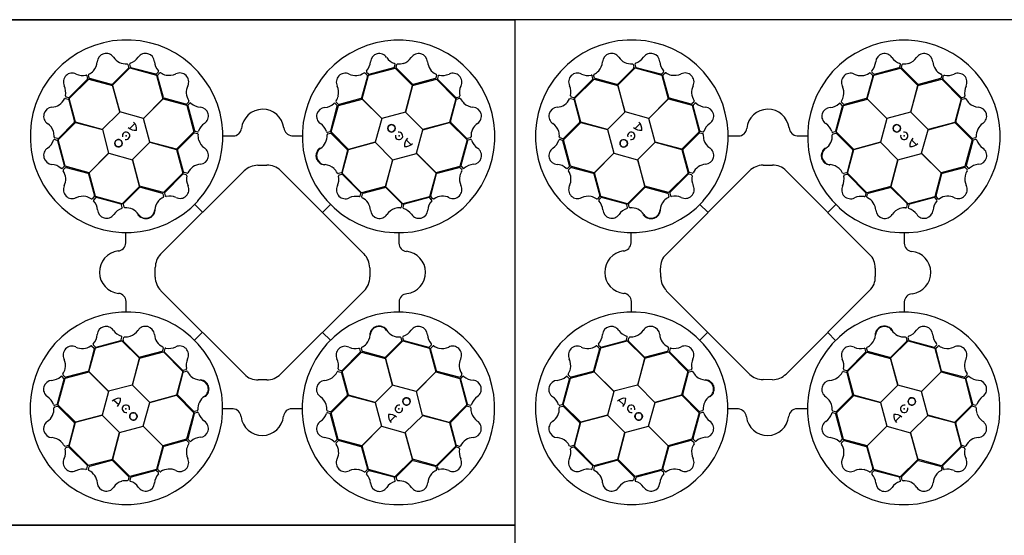
# Model space of a CAD drawing. Units: millimetres. Extents: x 2770 to 18421, y 9761 to 19485.
# Drawn here: x 9533 to 10701, y 18123 to 18735 of the extents above; entities that cross this region are included whole.
import ezdxf

# ---------------------------------------------------------------- set-up
doc = ezdxf.new("R2010")
doc.units = ezdxf.units.MM
doc.layers.add('ACO STORM-BRIXX', color=7, linetype='Continuous')

# ---------------------------------------------------------------- blocks, each defined once
blk = doc.blocks.new('StormBrixx Horizontal')
at = {"layer": 'ACO STORM-BRIXX', "ltscale": 0.005}
for p, q in [((0, 600), (0, 0)), ((0, 600), (600, 600)), ((600, 600), (0, 600)), ((600, 0), (0, 0)), ((1200, 0), (600, 0))]:
    blk.add_line(p, q, dxfattribs=at)
at = {"layer": 'ACO STORM-BRIXX'}
for p, q in [((140.8, 542.3), (121.8, 523.3)), ((121.9, 521.9), (142.6, 542.6)), ((140.2, 546.5), (141.1, 543.2)), ((142.2, 546.8), (143, 543.8)), ((142.6, 542.6), (174.1, 533.9)), ((143.7, 543.1), (173.1, 535.3)), ((174, 535.6), (176.3, 537.8)), ((425.7, 534), (457.3, 542.2)), ((426.5, 535), (455.8, 542.9)), ((456.5, 543.6), (457.4, 546.6)), ((457.3, 542.2), (477.9, 521.6)), ((458.6, 543.1), (459.4, 546.4)), ((477.8, 523.2), (458.8, 542.1)), ((70.5, 506.3), (93.7, 529.3)), ((70.7, 507.7), (92.1, 529.1)), ((92.4, 530.1), (91.6, 533.2)), ((94.2, 530.5), (93.3, 533.8)), ((93.7, 529.3), (121.9, 521.7)), ((120.9, 523), (94.9, 529.8)), ((174.1, 533.9), (181.7, 505.7)), ((182.3, 507.2), (175.3, 533.1)), ((175.5, 534.1), (177.9, 536.5)), ((424.4, 532.9), (417.4, 507)), ((418, 505.7), (425.7, 534)), ((421.7, 536.3), (424.1, 533.9)), ((423.3, 537.5), (425.6, 535.3)), ((478, 521.8), (506.3, 529.2)), ((504.8, 529.8), (478.8, 522.9)), ((506.4, 533.8), (505.5, 530.5)), ((506.3, 529.2), (529.3, 506)), ((508.2, 533), (507.4, 530)), ((507.7, 529), (529.2, 507.6)), ((130.5, 490.2), (121.9, 521.9)), ((121.9, 521.7), (130.4, 490.1)), ((477.9, 521.6), (469.5, 489.9)), ((469.6, 490), (478, 521.8)), ((65.9, 506.4), (69.2, 505.5)), ((66.7, 508.2), (69.7, 507.4)), ((69.9, 504.7), (76.8, 478.8)), ((77.9, 478), (70.5, 506.3)), ((181.7, 505.7), (158.5, 482.5)), ((158.7, 482.5), (181.9, 505.8)), ((181.9, 505.8), (210.1, 498.1)), ((209, 499.6), (183.1, 506.5)), ((389.9, 498), (418.1, 505.6)), ((416.7, 506.2), (390.8, 499.2)), ((441.3, 482.5), (418, 505.7)), ((418.1, 505.6), (441.3, 482.4)), ((529.3, 506), (521.7, 477.8)), ((523, 478.8), (529.8, 504.8)), ((530.1, 507.3), (533.2, 508.1)), ((530.5, 505.5), (533.8, 506.4)), ((212.4, 502.2), (210, 499.8)), ((210.1, 498.1), (218.4, 466.6)), ((211.1, 497.4), (219.1, 468.1)), ((213.6, 500.6), (211.4, 498.4)), ((380.8, 467.7), (388.6, 497)), ((381.3, 466.5), (389.9, 498)), ((388.3, 498), (386.1, 500.2)), ((389.8, 499.5), (387.3, 501.9)), ((130.4, 490.1), (109.7, 469.6)), ((158.5, 482.5), (130.5, 490.2)), ((166.1, 454.4), (158.7, 482.5)), ((441.3, 482.4), (433.6, 454.3)), ((469.5, 489.9), (441.3, 482.5)), ((490.1, 469.3), (469.6, 490)), ((57.5, 457.2), (78.1, 477.9)), ((76.5, 477.8), (57.6, 458.8)), ((109.7, 469.6), (77.9, 478)), ((78.1, 477.9), (109.8, 469.4)), ((109.8, 469.4), (117.2, 441.3)), ((142.5, 470.4), (148.3, 476.5)), ((482.5, 441.2), (490.2, 469.2)), ((521.7, 477.8), (490.1, 469.3)), ((490.2, 469.2), (521.9, 477.8)), ((521.9, 477.8), (542.6, 457)), ((542.3, 458.9), (523.3, 477.9)), ((56.1, 456.5), (53.1, 457.4)), ((56.6, 458.5), (53.3, 459.4)), ((64.7, 426.5), (56.8, 455.8)), ((65.7, 425.7), (57.5, 457.2)), ((218.4, 466.6), (197.8, 445.9)), ((199.3, 446.1), (218.3, 465.1)), ((219.3, 465.4), (222.6, 464.5)), ((219.8, 467.4), (222.8, 466.6)), ((253, 461.7), (265.2, 461.7)), ((334.7, 461.9), (346.8, 461.9)), ((377, 466.2), (380, 467)), ((377.3, 464.2), (380.6, 465)), ((401.9, 445.7), (381.3, 466.5)), ((381.6, 464.8), (400.5, 445.8)), ((470.5, 457.2), (476.5, 451.4)), ((542.6, 457), (533.9, 425.6)), ((543.1, 456), (535.3, 426.6)), ((546.6, 459.5), (543.2, 458.6)), ((546.8, 457.5), (543.8, 456.7)), ((145.5, 433.7), (166.1, 454.2)), ((197.8, 445.9), (166.1, 454.4)), ((166.1, 454.2), (197.9, 445.8)), ((197.9, 445.8), (205.4, 417.5)), ((206, 419.2), (199.1, 445.1)), ((400.8, 444.8), (393.9, 418.8)), ((394.5, 417.5), (402.1, 445.7)), ((433.6, 454.3), (401.9, 445.7)), ((402.1, 445.7), (433.7, 454.2)), ((433.7, 454.2), (454.2, 433.6)), ((117.2, 441.3), (94, 418)), ((94.1, 418.1), (117.3, 441.3)), ((117.3, 441.3), (145.4, 433.6)), ((145.4, 433.6), (154, 401.9)), ((154, 402.1), (145.5, 433.7)), ((454.2, 433.6), (445.8, 401.8)), ((445.9, 401.9), (454.4, 433.6)), ((454.4, 433.6), (482.5, 441)), ((505.7, 418), (482.5, 441.2)), ((482.5, 441), (505.8, 417.8)), ((62.2, 423.3), (64.4, 425.5)), ((63.4, 421.7), (65.8, 424.1)), ((94, 418), (65.7, 425.7)), ((66.8, 424.4), (92.7, 417.4)), ((294.8, 427.4), (304.8, 427.5)), ((533.9, 425.6), (505.7, 418)), ((507.2, 417.4), (533.1, 424.4)), ((534.1, 424.2), (536.5, 421.8)), ((535.6, 425.7), (537.8, 423.4)), ((93.5, 416.7), (100.5, 390.8)), ((101.7, 389.9), (94.1, 418.1)), ((179.2, 321.8), (278.5, 420.6)), ((205.4, 417.5), (182.2, 394.5)), ((205.3, 416.2), (183.8, 394.7)), ((209.3, 415.7), (206.2, 416.5)), ((210.1, 417.6), (206.8, 418.4)), ((321.3, 420.7), (420.6, 321.6)), ((393.2, 418.1), (389.9, 417.2)), ((393.8, 416.1), (390.7, 415.3)), ((417.5, 394.3), (394.5, 417.5)), ((416.2, 394.4), (394.7, 415.9)), ((505.8, 417.8), (498.1, 389.6)), ((499.6, 390.7), (506.5, 416.6)), ((154, 401.9), (133.2, 381.2)), ((134.9, 381.5), (153.9, 400.5)), ((182.2, 394.5), (154, 402.1)), ((154.9, 400.8), (180.9, 393.9)), ((445.8, 401.8), (417.5, 394.3)), ((419.2, 393.7), (445.1, 400.6)), ((466.6, 381.3), (445.9, 401.9)), ((446.1, 400.4), (465.1, 381.4)), ((100.2, 389.8), (97.8, 387.3)), ((101.7, 388.3), (99.5, 386.1)), ((133.2, 381.2), (101.7, 389.9)), ((132, 380.8), (102.7, 388.6)), ((181.6, 393.2), (182.5, 389.9)), ((183.6, 393.8), (184.4, 390.7)), ((415.7, 390.4), (416.5, 393.5)), ((417.6, 389.6), (418.5, 392.9)), ((498.1, 389.6), (466.6, 381.3)), ((497.4, 388.6), (468.1, 380.6)), ((500.6, 386.1), (498.4, 388.3)), ((502.2, 387.3), (499.8, 389.7)), ((133.5, 377), (132.7, 380)), ((135.5, 377.3), (134.7, 380.6)), ((219.3, 380.5), (228.7, 371.1)), ((223, 384.5), (223.3, 384.7)), ((380.6, 380.4), (371.1, 371)), ((384.5, 376.7), (384.8, 376.4)), ((465.4, 380.4), (464.5, 377.1)), ((467.4, 379.9), (466.6, 376.9)), ((137.8, 334.7), (137.8, 346.8)), ((461.7, 346.7), (461.7, 334.5)), ((172.5, 294.3), (172.5, 305.3)), ((427.3, 305.5), (427.1, 294.2)), ((278.6, 179.1), (179.3, 278.1)), ((420.9, 278.4), (321.6, 179.4)), ((138, 253), (138, 265.2)), ((461.9, 265), (461.9, 252.9)), ((132.3, 219.8), (133.1, 222.8)), ((134.3, 219.2), (135.2, 222.6)), ((215.2, 223), (214.9, 223.3)), ((219.2, 219.3), (228.6, 228.7)), ((380.4, 219.1), (371, 228.6)), ((464.2, 222.4), (465, 219.1)), ((466.2, 222.7), (467, 219.6)), ((97.5, 212.4), (99.9, 209.9)), ((99.1, 213.6), (101.3, 211.4)), ((101.6, 210.1), (133.1, 218.4)), ((102.3, 211.1), (131.6, 219)), ((133.1, 218.4), (153.8, 197.8)), ((153.6, 199.3), (134.6, 218.3)), ((376.7, 215.2), (376.4, 214.9)), ((445.7, 197.8), (466.5, 218.4)), ((464.8, 218.1), (445.8, 199.2)), ((466.5, 218.4), (498, 209.8)), ((467.7, 218.9), (497, 211.1)), ((498, 211.4), (500.2, 213.6)), ((499.5, 209.9), (501.9, 212.4)), ((100.1, 209), (93.2, 183.1)), ((93.9, 181.9), (101.6, 210.1)), ((153.9, 197.9), (182.2, 205.4)), ((180.5, 206), (154.6, 199.1)), ((182.1, 210.1), (181.2, 206.7)), ((182.2, 205.4), (205.2, 182.2)), ((184, 209.3), (183.2, 206.2)), ((183.5, 205.2), (205, 183.8)), ((394.3, 182.2), (417.5, 205.1)), ((394.5, 183.5), (415.9, 205)), ((416.1, 205.9), (415.3, 209)), ((418.1, 206.5), (417.2, 209.8)), ((417.5, 205.1), (445.7, 197.6)), ((444.8, 198.9), (418.9, 205.8)), ((498, 209.8), (505.6, 181.6)), ((506.2, 183), (499.2, 208.9)), ((153.8, 197.8), (145.3, 166.1)), ((145.5, 166.1), (153.9, 197.9)), ((454.3, 166.1), (445.7, 197.8)), ((445.7, 197.6), (454.2, 166)), ((64.1, 174), (61.9, 176.3)), ((65.6, 175.5), (63.2, 177.9)), ((65.8, 174.1), (94, 181.7)), ((92.5, 182.3), (66.6, 175.3)), ((117.2, 158.7), (93.9, 181.9)), ((94, 181.7), (117.2, 158.5)), ((205.2, 182.2), (197.6, 154)), ((198.9, 154.9), (205.8, 180.8)), ((205.9, 183.6), (209, 184.4)), ((206.5, 181.6), (209.8, 182.5)), ((389.6, 182.1), (392.9, 181.2)), ((390.4, 184), (393.5, 183.2)), ((393.7, 180.5), (400.6, 154.6)), ((401.8, 153.9), (394.3, 182.2)), ((505.6, 181.6), (482.4, 158.4)), ((482.5, 158.4), (505.7, 181.7)), ((505.7, 181.7), (534, 174)), ((532.9, 175.3), (507, 182.3)), ((536.3, 178), (533.9, 175.6)), ((537.5, 176.4), (535.3, 174.1)), ((56.6, 143.7), (64.4, 173)), ((57.1, 142.6), (65.8, 174.1)), ((145.3, 166.1), (117.2, 158.7)), ((166, 145.5), (145.5, 166.1)), ((305.4, 172.8), (294.7, 172.6)), ((454.2, 166), (433.6, 145.5)), ((482.4, 158.4), (454.3, 166.1)), ((534, 174), (542.2, 142.4)), ((535, 173.2), (542.9, 143.9)), ((117.2, 158.5), (109.5, 130.5)), ((197.6, 154), (166, 145.5)), ((166.1, 145.4), (197.8, 154)), ((197.8, 154), (218.5, 133.2)), ((218.2, 134.9), (199.2, 153.9)), ((381.3, 133.1), (401.9, 153.8)), ((400.4, 153.6), (381.4, 134.6)), ((433.6, 145.5), (401.8, 153.9)), ((401.9, 153.8), (433.6, 145.3)), ((489.9, 130.2), (482.5, 158.4)), ((52.9, 142.2), (55.9, 143)), ((53.2, 140.2), (56.5, 141)), ((77.8, 121.9), (57.1, 142.6)), ((57.4, 140.8), (76.4, 121.8)), ((129.3, 142.5), (123.2, 148.3)), ((158.4, 117.3), (166.1, 145.4)), ((433.6, 145.3), (441, 117.2)), ((542.2, 142.4), (521.6, 121.8)), ((523.2, 121.9), (542.1, 140.9)), ((543.1, 141.1), (546.4, 140.3)), ((543.6, 143.2), (546.7, 142.3)), ((109.5, 130.5), (77.8, 121.9)), ((78, 121.9), (109.6, 130.4)), ((109.6, 130.4), (130.1, 109.7)), ((218.5, 133.2), (209.8, 101.7)), ((218.9, 132), (211.1, 102.7)), ((222.4, 135.5), (219.1, 134.7)), ((222.7, 133.5), (219.7, 132.7)), ((265, 137.8), (252.9, 137.8)), ((346.7, 138), (334.5, 138)), ((379.9, 132.3), (376.9, 133.1)), ((380.5, 134.3), (377.1, 135.2)), ((388.6, 102.3), (380.7, 131.6)), ((389.6, 101.6), (381.3, 133.1)), ((457.2, 129.2), (451.4, 123.2)), ((469.3, 109.6), (490, 130.1)), ((521.6, 121.8), (489.9, 130.2)), ((490, 130.1), (521.8, 121.7)), ((76.7, 120.8), (69.9, 94.9)), ((70.4, 93.7), (78, 121.9)), ((130.3, 109.8), (158.4, 117.2)), ((181.6, 94.1), (158.4, 117.3)), ((158.4, 117.2), (181.7, 94)), ((441, 117.2), (417.8, 93.9)), ((418, 94), (441.2, 117.2)), ((441.2, 117.2), (469.2, 109.5)), ((521.8, 121.7), (529.3, 93.4)), ((529.8, 94.9), (522.9, 120.9)), ((130.1, 109.7), (121.7, 77.9)), ((121.8, 78.1), (130.3, 109.8)), ((469.2, 109.5), (477.8, 77.8)), ((477.8, 78), (469.3, 109.6)), ((69.2, 94.2), (65.9, 93.2)), ((93.4, 70.4), (70.4, 93.7)), ((181.7, 94), (174, 65.7)), ((209.8, 101.7), (181.6, 94.1)), ((183, 93.5), (208.9, 100.5)), ((209.9, 100.2), (212.4, 97.8)), ((211.4, 101.7), (213.6, 99.5)), ((386.1, 99.1), (388.3, 101.3)), ((387.3, 97.5), (389.8, 99.9)), ((417.8, 93.9), (389.6, 101.6)), ((390.7, 100.1), (416.6, 93.2)), ((425.6, 65.8), (418, 94)), ((533.8, 93.3), (530.5, 94.2)), ((69.6, 92.4), (66.5, 91.6)), ((92, 70.7), (70.6, 92.1)), ((175.3, 66.8), (182.3, 92.7)), ((417.4, 92.5), (424.4, 66.6)), ((529.3, 93.4), (506, 70.4)), ((529, 92), (507.6, 70.5)), ((533, 91.5), (530, 92.2)), ((121.7, 77.9), (93.4, 70.4)), ((95, 69.9), (120.9, 76.8)), ((142.5, 57.5), (121.8, 78.1)), ((121.9, 76.5), (140.9, 57.6)), ((477.8, 77.8), (457.1, 57.1)), ((458.9, 57.4), (477.9, 76.4)), ((506, 70.4), (477.8, 78)), ((478.9, 76.7), (504.8, 69.9)), ((91.5, 66.7), (92.3, 69.7)), ((93.3, 65.9), (94.2, 69.2)), ((174, 65.7), (142.5, 57.5)), ((173.2, 64.7), (143.9, 56.8)), ((176.4, 62.2), (174.2, 64.4)), ((178, 63.4), (175.6, 65.8)), ((424.2, 65.6), (421.8, 63.2)), ((425.7, 64.1), (423.4, 61.9)), ((457.1, 57.1), (425.6, 65.8)), ((456, 56.6), (426.6, 64.4)), ((505.5, 69.2), (506.4, 65.9)), ((507.3, 69.6), (508.1, 66.5)), ((141.2, 56.6), (140.3, 53.3)), ((143.2, 56.1), (142.3, 53)), ((457.5, 52.9), (456.7, 55.9)), ((459.5, 53.1), (458.7, 56.5))]:
    blk.add_line(p, q, dxfattribs=at)
for centre in [(453.1, 470.8), (128.9, 453), (470.8, 146.6), (146.7, 128.9)]:
    blk.add_circle(centre, 4.39, dxfattribs=at)
for centre, radius, start, end in [((138.5, 461.4), 114.3, 317.8838, 317.7014), ((461.4, 461.2), 114.3, 227.8838, 227.7014), ((84.9, 551.4), 18.9, 318.993, 354.6245), ((114.3, 549.1), 10.6, 34.7778, 176.8762), ((137.7, 564.9), 17.6, 213.6052, 274.6714), ((137.4, 565.2), 18, 287.7985, 326.3292), ((161.1, 549.3), 10.5, 2.9385, 146.0552), ((190, 551.6), 18.5, 185.281, 222.007), ((410, 551.1), 18, 317.6696, 356.2002), ((438.5, 549.1), 10.5, 32.8095, 175.9262), ((462.4, 565.5), 18.5, 215.1521, 251.8781), ((461.1, 565.8), 18.9, 288.8318, 324.4634), ((485.3, 549), 10.6, 4.6167, 146.715), ((513.4, 550.9), 17.6, 183.444, 244.5103), ((85.2, 552.2), 19.2, 296.4828, 316.6133), ((139.1, 546.1), 1.19, 21.727, 87.9563), ((140, 543), 1.09, 317.4202, 12.5453), ((143.5, 546.9), 1.27, 117.7461, 185.024), ((144.3, 544.3), 1.38, 203.7168, 246.8515), ((175.4, 538.5), 1.12, 319.9778, 37.8972), ((424.4, 538.2), 1.27, 147.6172, 214.895), ((455.2, 544.2), 1.46, 294.7131, 335.3527), ((456.3, 546.8), 1.12, 349.8489, 67.7683), ((459.7, 542.9), 1.18, 169.7924, 220.5663), ((460.6, 545.9), 1.24, 93.8126, 156.8281), ((461.7, 566.3), 19.2, 266.3216, 286.4521), ((74, 525.8), 10.5, 62.7773, 205.894), ((86.6, 552), 18.5, 245.1198, 281.8458), ((90.5, 532.8), 1.12, 19.8166, 97.7361), ((90.9, 530), 1.46, 324.6809, 5.3204), ((94.5, 534), 1.24, 123.9738, 186.9893), ((95.3, 530.9), 1.18, 199.9535, 250.7275), ((173.2, 536.7), 1.46, 264.8421, 305.4816), ((176.4, 533.3), 1.18, 139.9213, 190.6952), ((178.7, 535.5), 1.24, 63.9416, 126.9571), ((189.9, 552.7), 19.2, 236.4506, 256.5811), ((189, 552.6), 18.9, 258.9608, 294.5923), ((201.7, 525.9), 10.6, 334.7456, 116.8439), ((398, 525.6), 10.6, 64.6489, 206.7472), ((410.4, 550.9), 17.6, 243.4762, 304.5425), ((421, 535.4), 1.19, 51.5981, 117.8274), ((423.3, 533.1), 1.09, 347.2913, 42.4163), ((426.4, 536.4), 1.38, 233.5878, 276.7226), ((504.4, 530.9), 1.09, 287.2591, 342.3841), ((505.2, 534), 1.19, 351.5658, 57.7951), ((508.8, 529.8), 1.38, 173.5556, 216.6903), ((509.4, 532.5), 1.27, 87.5849, 154.8628), ((513.3, 551.4), 18, 257.6373, 296.168), ((525.9, 525.7), 10.5, 332.7773, 115.894), ((48.3, 513.3), 18, 347.6373, 26.168), ((120.9, 524.5), 1.51, 267.8244, 307.0753), ((227, 513.6), 17.6, 153.5729, 214.6392), ((371.3, 513), 18.9, 348.8641, 24.4956), ((478.6, 524.4), 1.51, 237.6632, 276.9141), ((552, 513.1), 18.5, 155.1198, 191.8458), ((48.8, 513.4), 17.6, 273.444, 334.5103), ((65.7, 505.2), 1.19, 81.5658, 147.7951), ((67.2, 509.4), 1.27, 177.5849, 244.8628), ((68.8, 504.4), 1.09, 17.2591, 72.3841), ((69.9, 508.8), 1.38, 263.5556, 306.6903), ((183.6, 507.9), 1.51, 207.7921, 247.0431), ((211.5, 503), 1.19, 321.6948, 27.9241), ((388.3, 502.6), 1.24, 153.8448, 216.8604), ((371.2, 513.8), 19.2, 326.3538, 346.4844), ((416, 507.6), 1.51, 297.6954, 336.9464), ((530, 508.8), 1.46, 234.6809, 275.3204), ((530.9, 504.4), 1.18, 109.9535, 160.7275), ((532.8, 509.2), 1.12, 289.8166, 7.7361), ((534, 505.2), 1.24, 33.9738, 96.9893), ((552.2, 514.5), 19.2, 206.4828, 226.6133), ((50.7, 485.3), 10.6, 94.6167, 236.715), ((209.2, 500.6), 1.09, 257.388, 312.513), ((212.5, 497.6), 1.38, 143.6846, 186.8193), ((214.3, 499.6), 1.27, 57.7139, 124.9917), ((227.1, 514), 18, 227.7663, 266.2969), ((225.2, 485.5), 10.5, 302.9062, 86.0229), ((300.1, 468.1), 25.3, 7.2241, 174.2089), ((374.5, 485.1), 10.5, 92.8417, 235.9584), ((372.3, 514), 18.5, 275.1843, 311.9103), ((385.4, 499.4), 1.12, 49.8811, 127.8005), ((387.1, 497.2), 1.46, 354.7454, 35.3849), ((390.5, 500.4), 1.18, 229.8246, 280.5985), ((551.4, 514.8), 18.9, 228.993, 264.6245), ((549.1, 485.4), 10.6, 304.7778, 86.8762), ((33.9, 461), 18.9, 18.8318, 54.4634), ((75.3, 478.6), 1.51, 327.6632, 6.9141), ((149.4, 481), 12.6, 226.453, 274.5643), ((138.8, 469.8), 11.6, 353.1622, 45.4959), ((220.4, 468.7), 1.46, 204.8099, 245.4494), ((241.6, 461.5), 18.5, 125.2488, 161.9748), ((265, 471.7), 9.97, 271.446, 354.1388), ((335.4, 472.1), 10.2, 184.8234, 266.5065), ((358.6, 461.4), 18, 17.7018, 56.2325), ((379.5, 468.3), 1.38, 293.6201, 336.7548), ((453.1, 470.8), 4.39, 90, 76.6392), ((453.1, 470.8), 4.39, 146.3078, 146.3075), ((524.5, 478.8), 1.51, 177.8244, 217.0753), ((564.9, 462), 17.6, 123.6052, 184.6714), ((34.2, 462.4), 18.5, 305.1521, 341.8781), ((33.3, 461.7), 19.2, 356.3216, 16.4521), ((52.9, 456.3), 1.12, 79.8489, 157.7683), ((53.8, 460.6), 1.24, 183.8126, 246.8281), ((55.5, 455.2), 1.46, 24.7131, 65.3527), ((56.8, 459.7), 1.18, 259.7924, 310.5663), ((128.9, 453), 4.39, 180, 166.6392), ((128.9, 453), 4.39, 236.3078, 236.3075), ((137.9, 461.9), 4.39, 256.2164, 194.6477), ((219, 464.2), 1.18, 79.8891, 130.663), ((222.1, 463.4), 1.24, 3.9093, 66.9249), ((223, 467.7), 1.12, 259.9456, 337.865), ((242.5, 462.3), 19.2, 176.4183, 196.5488), ((242, 462.9), 18.9, 198.9285, 234.5601), ((358.9, 461.7), 17.6, 303.5084, 4.5747), ((376.9, 467.4), 1.27, 207.6494, 274.9273), ((377.7, 463.1), 1.19, 111.6303, 177.8596), ((380.8, 464), 1.09, 47.3235, 102.4485), ((461.9, 461.8), 4.39, 166.2164, 104.6477), ((481, 450.3), 12.6, 136.453, 184.5643), ((543, 459.7), 1.09, 227.4202, 282.5453), ((544.3, 455.4), 1.38, 113.7168, 156.8515), ((546.1, 460.6), 1.19, 291.727, 357.9563), ((546.9, 456.2), 1.27, 27.7461, 95.024), ((565.2, 462.3), 18, 197.7985, 236.3292), ((50.6, 438.4), 10.5, 122.8095, 265.9262), ((200.6, 445.3), 1.51, 147.7599, 187.0109), ((225.2, 438.7), 10.6, 274.7134, 56.8117), ((374.7, 438.3), 10.6, 124.6811, 266.7795), ((399.3, 444.9), 1.51, 357.7276, 36.9786), ((469.8, 460.9), 11.6, 263.1622, 315.4959), ((549.3, 438.6), 10.5, 272.9385, 56.0552), ((48.6, 410), 18, 47.6696, 86.2002), ((61.5, 424.4), 1.27, 237.6172, 304.895), ((64.3, 420.9), 1.19, 141.5981, 207.8274), ((63.3, 426.4), 1.38, 323.5878, 6.7226), ((66.6, 423.3), 1.09, 77.2913, 132.4163), ((227.2, 410.5), 17.6, 93.5407, 154.607), ((294.1, 406.1), 21.3, 87.8758, 136.923), ((306, 407.1), 20.4, 41.5154, 93.3481), ((372.3, 408.9), 18.9, 48.8963, 84.5278), ((371.5, 409.2), 19.2, 26.3861, 46.5166), ((533.3, 423.3), 1.18, 49.9213, 100.6952), ((536.7, 426.5), 1.46, 174.8421, 215.4816), ((535.6, 421), 1.24, 333.9416, 36.9571), ((538.5, 424.3), 1.12, 229.9778, 307.8972), ((551.6, 409.7), 18.5, 95.281, 132.007), ((48.8, 410.4), 17.6, 333.4762, 34.5425), ((92.1, 416), 1.51, 27.6954, 66.9464), ((206.1, 415.1), 1.38, 83.6523, 126.787), ((207.1, 419.5), 1.09, 197.3558, 252.4808), ((208.7, 414.5), 1.27, 357.6816, 64.9595), ((227.6, 410.6), 18, 167.7341, 206.2647), ((210.2, 418.7), 1.19, 261.6626, 327.8918), ((389.7, 418.4), 1.24, 213.8771, 276.8926), ((371.9, 410.3), 18.5, 335.2165, 11.9426), ((391.1, 414.3), 1.12, 109.9134, 187.8328), ((392.8, 419.2), 1.18, 289.8568, 340.6308), ((393.9, 414.7), 1.46, 54.7776, 95.4172), ((507.9, 416), 1.51, 117.7921, 157.0431), ((552.6, 410.7), 18.9, 168.9608, 204.5923), ((552.7, 409.8), 19.2, 146.4506, 166.5811), ((74.1, 398), 10.6, 154.6489, 296.7472), ((154.8, 399.3), 1.51, 87.7276, 126.9786), ((202, 398.1), 10.5, 242.874, 25.9907), ((398.1, 397.7), 10.5, 152.874, 295.9907), ((445.3, 399.1), 1.51, 57.7599, 97.0109), ((525.9, 398), 10.6, 244.7456, 26.8439), ((86.7, 371.3), 18.9, 78.8641, 114.4956), ((85.9, 371.2), 19.2, 56.3538, 76.4844), ((97.1, 388.3), 1.24, 243.8448, 306.8604), ((100.3, 385.4), 1.12, 139.8811, 217.8005), ((99.3, 390.5), 1.18, 319.8246, 10.5985), ((102.5, 387.1), 1.46, 84.7454, 125.3849), ((190.5, 371.5), 19.2, 116.3861, 136.5166), ((180.5, 392.8), 1.18, 19.8568, 70.6308), ((181.3, 389.7), 1.24, 303.8771, 6.8926), ((185, 393.9), 1.46, 144.7776, 185.4172), ((185.4, 391.1), 1.12, 199.9134, 277.8328), ((189.4, 371.9), 18.5, 65.2165, 101.9426), ((410.7, 372.1), 18, 77.7341, 116.2647), ((414.5, 391), 1.27, 267.6816, 334.9595), ((415.1, 393.6), 1.38, 353.6523, 36.787), ((418.7, 389.5), 1.19, 171.6626, 237.8918), ((410.5, 372.5), 17.6, 3.5407, 64.607), ((419.5, 392.6), 1.09, 107.3558, 162.4808), ((497.6, 387.2), 1.38, 53.6846, 96.8193), ((500.6, 390.5), 1.09, 167.388, 222.513), ((499.6, 385.4), 1.27, 327.7139, 34.9917), ((503, 388.2), 1.19, 231.6948, 297.9241), ((513.6, 372.7), 17.6, 63.5729, 124.6392), ((85.7, 372.3), 18.5, 5.1843, 41.9103), ((114.6, 374.5), 10.5, 182.8417, 325.9584), ((138.3, 358.6), 18, 107.7018, 146.2325), ((131.4, 379.5), 1.38, 23.6201, 66.7548), ((132.3, 376.9), 1.27, 297.6494, 4.9273), ((135.7, 380.8), 1.09, 137.3235, 192.4485), ((136.6, 377.7), 1.19, 201.6303, 267.8596), ((138, 358.9), 17.6, 33.5084, 94.5747), ((161.4, 374.7), 10.6, 214.6811, 356.7795), ((190.8, 372.3), 18.9, 138.8963, 174.5278), ((462.9, 357.7), 18.9, 108.9285, 144.5601), ((462.3, 357.2), 19.2, 86.4183, 106.5488), ((463.4, 377.6), 1.24, 273.9093, 336.9249), ((464.2, 380.7), 1.18, 349.8891, 40.663), ((467.7, 376.7), 1.12, 169.9456, 247.865), ((461.6, 358.1), 18.5, 35.2488, 71.9748), ((468.7, 379.3), 1.46, 114.8099, 155.4494), ((514, 372.6), 18, 137.7663, 176.2969), ((438.7, 374.5), 10.6, 184.7134, 326.8117), ((485.5, 374.5), 10.5, 212.9062, 356.0229), ((127.6, 335.4), 10.2, 274.8234, 356.5065), ((471.7, 334.7), 9.97, 181.446, 264.1388), ((131.6, 300), 25.3, 97.2241, 264.2089), ((195.4, 305.6), 22.9, 134.918, 180.7591), ((403, 304.8), 24.3, 1.5324, 43.6213), ((468.1, 299.6), 25.3, 277.2241, 84.2089), ((199.4, 296), 27, 183.6137, 221.8447), ((403.9, 294.1), 23.2, 317.344, 0.2425), ((128, 265), 9.97, 1.446, 84.1388), ((472.2, 264.3), 10.2, 94.8234, 176.5065), ((138.3, 138.5), 114.3, 47.8838, 47.7014), ((461.2, 138.3), 114.3, 137.8838, 137.7014), ((114.2, 225.2), 10.5, 32.9062, 176.0229), ((161, 225.2), 10.6, 4.7134, 146.8117), ((438.3, 225), 10.6, 34.6811, 176.7795), ((485.1, 225.2), 10.5, 2.8417, 145.9584), ((85.7, 227.1), 18, 317.7663, 356.2969), ((138.2, 241.6), 18.5, 215.2488, 251.9748), ((132, 223), 1.12, 349.9456, 67.865), ((136.3, 222.1), 1.24, 93.9093, 156.9249), ((137.4, 242.5), 19.2, 266.4183, 286.5488), ((136.8, 242), 18.9, 288.9285, 324.5601), ((189.2, 227.2), 17.6, 183.5407, 244.607), ((408.9, 227.4), 18.9, 318.8963, 354.5278), ((461.7, 240.8), 17.6, 213.5084, 274.5747), ((463.1, 222), 1.19, 21.6303, 87.8596), ((467.4, 222.8), 1.27, 117.6494, 184.9273), ((461.4, 241.1), 18, 287.7018, 326.2325), ((514, 227.4), 18.5, 185.1843, 221.9103), ((73.8, 201.7), 10.6, 64.7456, 206.8439), ((86.1, 227), 17.6, 243.5729, 304.6392), ((96.7, 211.4), 1.19, 51.6948, 117.9241), ((100.1, 214.3), 1.27, 147.7139, 214.9917), ((102.1, 212.5), 1.38, 233.6846, 276.8193), ((131, 220.4), 1.46, 294.8099, 335.4494), ((135.5, 219), 1.18, 169.8891, 220.663), ((181, 210.2), 1.19, 351.6626, 57.8918), ((189, 227.6), 18, 257.7341, 296.2647), ((201.6, 202), 10.5, 332.874, 115.9907), ((397.7, 201.6), 10.5, 62.874, 205.9907), ((410.3, 227.8), 18.5, 245.2165, 281.9426), ((418.5, 210), 1.24, 123.8771, 186.8926), ((409.2, 228.2), 19.2, 296.3861, 316.5166), ((464, 218.9), 1.09, 317.3235, 12.4485), ((468.3, 220.2), 1.38, 203.6201, 246.7548), ((497.2, 212.6), 1.46, 264.7454, 305.3849), ((499.4, 214.3), 1.12, 319.8811, 37.8005), ((502.7, 211.4), 1.24, 63.8448, 126.8604), ((513.9, 228.5), 19.2, 236.3538, 256.4844), ((513, 228.4), 18.9, 258.8641, 294.4956), ((525.6, 201.7), 10.6, 334.6489, 116.7472), ((99.1, 209.2), 1.09, 347.388, 42.513), ((154.4, 200.6), 1.51, 237.7599, 277.0109), ((180.2, 207.1), 1.09, 287.3558, 342.4808), ((184.6, 206.1), 1.38, 173.6523, 216.787), ((185.2, 208.7), 1.27, 87.6816, 154.9595), ((414.3, 208.6), 1.12, 19.9134, 97.8328), ((414.7, 205.8), 1.46, 324.7776, 5.4172), ((419.2, 206.9), 1.18, 199.8568, 250.6308), ((444.9, 200.4), 1.51, 267.7276, 306.9786), ((500.4, 209.2), 1.18, 139.8246, 190.5985), ((47.1, 189), 18.9, 348.9608, 24.5923), ((227.8, 189.4), 18.5, 155.2165, 191.9426), ((372.1, 189), 18, 347.7341, 26.2647), ((551, 189.3), 17.6, 153.4762, 214.5425), ((48.1, 190), 18.5, 275.281, 312.007), ((61.2, 175.4), 1.12, 49.9778, 127.8972), ((64.2, 178.7), 1.24, 153.9416, 216.9571), ((47, 189.8), 19.2, 326.4506, 346.5811), ((66.4, 176.4), 1.18, 229.9213, 280.6952), ((91.8, 183.6), 1.51, 297.7921, 337.0431), ((205.8, 185), 1.46, 234.7776, 275.4172), ((206.9, 180.5), 1.18, 109.8568, 160.6308), ((208.6, 185.4), 1.12, 289.9134, 7.8328), ((210, 181.2), 1.24, 33.8771, 96.8926), ((228.2, 190.5), 19.2, 206.3861, 226.5166), ((227.4, 190.8), 18.9, 228.8963, 264.5278), ((293.7, 193.5), 20.9, 223.5468, 272.6306), ((304.9, 196.9), 24.1, 271.0706, 313.745), ((372.5, 189.2), 17.6, 273.5407, 334.607), ((389.5, 181), 1.19, 81.6626, 147.8918), ((391, 185.2), 1.27, 177.6816, 244.9595), ((392.6, 180.2), 1.09, 17.3558, 72.4808), ((393.6, 184.6), 1.38, 263.6523, 306.787), ((507.6, 183.7), 1.51, 207.6954, 246.9464), ((533.1, 176.4), 1.09, 257.2913, 312.4163), ((535.4, 178.7), 1.19, 321.5981, 27.8274), ((538.2, 175.3), 1.27, 57.6172, 124.895), ((551.1, 189.7), 18, 227.6696, 266.2002), ((50.4, 161.1), 10.5, 92.9385, 236.0552), ((63, 173.2), 1.46, 354.8421, 35.4816), ((225, 161.4), 10.6, 304.6811, 86.7795), ((374.5, 161), 10.6, 94.7134, 236.8117), ((536.4, 173.3), 1.38, 143.5878, 186.7226), ((549.1, 161.2), 10.5, 302.8095, 85.9262), ((34.5, 137.3), 18, 17.7985, 56.3292), ((200.4, 154.8), 1.51, 177.7276, 216.9786), ((240.8, 138), 17.6, 123.5084, 184.5747), ((357.7, 136.8), 18.9, 18.9285, 54.5601), ((399.1, 154.4), 1.51, 327.7599, 7.0109), ((565.5, 137.3), 18.5, 125.1521, 161.8781), ((52.8, 143.4), 1.27, 207.7461, 275.024), ((55.4, 144.3), 1.38, 293.7168, 336.8515), ((56.7, 140), 1.09, 47.4202, 102.5453), ((129.9, 138.8), 11.6, 83.1622, 135.4959), ((118.7, 149.3), 12.6, 316.453, 4.5643), ((137.8, 137.9), 4.39, 346.2164, 284.6477), ((357.2, 137.4), 19.2, 356.4183, 16.5488), ((461.8, 137.8), 4.39, 76.2164, 14.6477), ((470.8, 146.6), 4.39, 0, 346.6392), ((470.8, 146.6), 4.39, 56.3078, 56.3075), ((542.9, 140), 1.18, 79.7924, 130.5663), ((544.2, 144.5), 1.46, 204.7131, 245.3527), ((545.9, 139.1), 1.24, 3.8126, 66.8281), ((546.9, 143.4), 1.12, 259.8489, 337.7683), ((34.8, 137.7), 17.6, 303.6052, 4.6714), ((53.6, 139.1), 1.19, 111.727, 177.9563), ((146.7, 128.9), 4.39, 270, 256.6392), ((146.7, 128.9), 4.39, 326.3078, 326.3075), ((218.9, 135.7), 1.09, 227.3235, 282.4485), ((220.2, 131.4), 1.38, 113.6201, 156.7548), ((222, 136.6), 1.19, 291.6303, 357.8596), ((222.8, 132.3), 1.27, 27.6494, 94.9273), ((241.1, 138.3), 18, 197.7018, 236.2325), ((264.3, 127.5), 10.2, 4.8234, 86.5065), ((299.6, 131.6), 25.3, 187.2241, 354.2089), ((334.7, 128), 9.97, 91.446, 174.1388), ((358.1, 138.1), 18.5, 305.2488, 341.9748), ((376.7, 132), 1.12, 79.9456, 157.865), ((377.6, 136.3), 1.24, 183.9093, 246.9249), ((379.3, 131), 1.46, 24.8099, 65.4494), ((380.7, 135.5), 1.18, 259.8891, 310.663), ((460.9, 129.9), 11.6, 173.1622, 225.4959), ((450.4, 118.7), 12.6, 46.453, 94.5643), ((566.4, 138), 19.2, 176.3216, 196.4521), ((565.8, 138.6), 18.9, 198.8318, 234.4634), ((50.6, 114.3), 10.6, 124.7778, 266.8762), ((75.2, 120.9), 1.51, 357.8244, 37.0753), ((225.2, 114.6), 10.5, 272.8417, 55.9584), ((374.5, 114.2), 10.5, 122.9062, 266.0229), ((524.4, 121.1), 1.51, 147.6632, 186.9141), ((549, 114.4), 10.6, 274.6167, 56.715), ((48.3, 84.9), 18.9, 48.993, 84.6245), ((47.5, 85.2), 19.2, 26.4828, 46.6133), ((65.7, 94.5), 1.24, 213.9738, 276.9893), ((68.8, 95.3), 1.18, 289.9535, 340.7275), ((209.2, 99.3), 1.18, 49.8246, 100.5985), ((228.5, 85.8), 19.2, 146.3538, 166.4844), ((212.6, 102.5), 1.46, 174.7454, 215.3849), ((211.4, 97), 1.24, 333.8448, 36.8604), ((214.3, 100.3), 1.12, 229.8811, 307.8005), ((227.4, 85.7), 18.5, 95.1843, 131.9103), ((372.6, 85.7), 18, 47.7663, 86.2969), ((385.4, 100.1), 1.27, 237.7139, 304.9917), ((388.3, 96.7), 1.19, 141.6948, 207.9241), ((372.7, 86.1), 17.6, 333.5729, 34.6392), ((387.2, 102.1), 1.38, 323.6846, 6.8193), ((390.5, 99.1), 1.09, 77.388, 132.513), ((530.9, 95.3), 1.09, 197.2591, 252.3841), ((534, 94.5), 1.19, 261.5658, 327.7951), ((550.9, 86.3), 17.6, 93.444, 154.5103), ((47.7, 86.6), 18.5, 335.1198, 11.8458), ((66.9, 90.5), 1.12, 109.8166, 187.7361), ((69.7, 90.9), 1.46, 54.6809, 95.3204), ((183.7, 92.1), 1.51, 117.6954, 156.9464), ((228.4, 86.7), 18.9, 168.8641, 204.4956), ((416.1, 91.8), 1.51, 27.7921, 67.0431), ((529.8, 90.9), 1.38, 83.5556, 126.6903), ((532.5, 90.3), 1.27, 357.5849, 64.8628), ((551.4, 86.4), 18, 167.6373, 206.168), ((73.8, 74), 10.5, 152.7773, 295.894), ((90.9, 69.9), 1.38, 353.5556, 36.6903), ((121.1, 75.3), 1.51, 57.6632, 96.9141), ((201.7, 74.1), 10.6, 244.6489, 26.7472), ((398, 73.8), 10.6, 154.7456, 296.8439), ((478.8, 75.2), 1.51, 87.8244, 127.0753), ((508.8, 69.7), 1.46, 144.6809, 185.3204), ((525.7, 73.8), 10.5, 242.7773, 25.894), ((86.4, 48.3), 18, 77.6373, 116.168), ((90.3, 67.2), 1.27, 267.5849, 334.8628), ((94.5, 65.7), 1.19, 171.5658, 237.7951), ((86.3, 48.8), 17.6, 3.444, 64.5103), ((95.3, 68.8), 1.09, 107.2591, 162.3841), ((189.7, 48.6), 18, 137.6696, 176.2002), ((173.3, 63.3), 1.38, 53.5878, 96.7226), ((176.4, 66.6), 1.09, 167.2913, 222.4163), ((175.3, 61.5), 1.27, 327.6172, 34.895), ((178.8, 64.3), 1.19, 231.5981, 297.8274), ((189.3, 48.7), 17.6, 63.4762, 124.5425), ((410.7, 47.1), 18.9, 78.9608, 114.5923), ((409.9, 47), 19.2, 56.4506, 76.5811), ((421, 64.1), 1.24, 243.9416, 306.9571), ((424.3, 61.2), 1.12, 139.9778, 217.8972), ((409.7, 48.1), 18.5, 5.281, 42.007), ((423.3, 66.4), 1.18, 319.9213, 10.6952), ((426.5, 63), 1.46, 84.8421, 125.4816), ((514.8, 48.2), 18.9, 138.993, 174.6245), ((514.5, 47.5), 19.2, 116.4828, 136.6133), ((504.4, 68.8), 1.18, 19.9535, 70.7275), ((505.2, 65.7), 1.24, 303.9738, 6.9893), ((509.2, 66.9), 1.12, 199.8166, 277.7361), ((513.1, 47.7), 18.5, 65.1198, 101.8458), ((114.4, 50.7), 10.6, 184.6167, 326.715), ((138.7, 33.9), 18.9, 108.8318, 144.4634), ((138, 33.3), 19.2, 86.3216, 106.4521), ((139.1, 53.8), 1.24, 273.8126, 336.8281), ((140, 56.8), 1.18, 349.7924, 40.5663), ((143.4, 52.8), 1.12, 169.8489, 247.7683), ((137.3, 34.2), 18.5, 35.1521, 71.8781), ((144.5, 55.5), 1.46, 114.7131, 155.3527), ((161.3, 50.6), 10.5, 212.8095, 355.9262), ((438.6, 50.4), 10.5, 182.9385, 326.0552), ((462.4, 34.5), 18, 107.7985, 146.3292), ((455.4, 55.4), 1.38, 23.7168, 66.8515), ((456.3, 52.8), 1.27, 297.7461, 5.024), ((459.7, 56.7), 1.09, 137.4202, 192.5453), ((460.6, 53.6), 1.19, 201.727, 267.9563), ((462, 34.8), 17.6, 33.6052, 94.6714), ((485.4, 50.6), 10.6, 214.7778, 356.8762)]:
    blk.add_arc(centre, radius, start, end, dxfattribs=at)
at = {"layer": 'ACO STORM-BRIXX', "color": 8, "linetype": 'Continuous', "lineweight": 0}
for points in [[(368.2, 447.6), (367.3, 446.9), (366.4, 446.2), (365.6, 445), (365.4, 444.8), (365.1, 444.3), (364.9, 444.1), (364.5, 443.3), (364.3, 442.8), (363.8, 441.7), (363.7, 441.2), (363.5, 440), (363.4, 439.5), (363.3, 438.6), (363.3, 438.3), (363.4, 437.7), (363.4, 437.5), (363.5, 436.6), (363.6, 436), (363.8, 435.2), (363.9, 434.9), (364.1, 434.4), (364.2, 434.1), (364.5, 433.3), (364.8, 432.8), (365.4, 431.8), (365.8, 431.4), (366.5, 430.5), (367, 430.1), (367.8, 429.4), (368.3, 429), (369.1, 428.6), (369.3, 428.5), (369.8, 428.2), (370.1, 428.1), (370.9, 427.8), (371.4, 427.6), (372.5, 427.3), (373.1, 427.2), (373.7, 427.2)], [(152.1, 368.2), (152.8, 367.3), (153.5, 366.4), (154.7, 365.5), (154.9, 365.4), (155.4, 365.1), (155.6, 364.9), (156.4, 364.5), (156.9, 364.2), (158, 363.8), (158.5, 363.7), (159.7, 363.4), (160.2, 363.4), (161.1, 363.3), (161.4, 363.3), (162, 363.3), (162.2, 363.4), (163.1, 363.5), (163.7, 363.6), (164.5, 363.8), (164.8, 363.9), (165.3, 364.1), (165.6, 364.2), (166.4, 364.5), (166.9, 364.8), (167.9, 365.4), (168.3, 365.8), (169.2, 366.5), (169.6, 366.9), (170.3, 367.8), (170.7, 368.3), (171.1, 369), (171.2, 369.3), (171.5, 369.8), (171.6, 370.1), (171.9, 370.9), (172.1, 371.4), (172.4, 372.5), (172.5, 373.1), (172.5, 373.7)], [(447.6, 231.5), (446.9, 232.4), (446.2, 233.3), (445, 234.1), (444.8, 234.3), (444.3, 234.6), (444.1, 234.8), (443.3, 235.2), (442.8, 235.4), (441.7, 235.8), (441.2, 236), (440.1, 236.2), (439.5, 236.3), (438.6, 236.4), (438.3, 236.4), (437.8, 236.3), (437.5, 236.3), (436.6, 236.2), (436, 236.1), (435.2, 235.9), (434.9, 235.8), (434.4, 235.6), (434.1, 235.5), (433.3, 235.2), (432.8, 234.9), (431.8, 234.3), (431.4, 233.9), (430.5, 233.2), (430.1, 232.7), (429.4, 231.9), (429.1, 231.4), (428.6, 230.6), (428.5, 230.4), (428.2, 229.9), (428.1, 229.6), (427.8, 228.8), (427.6, 228.3), (427.3, 227.2), (427.3, 226.6), (427.2, 226)], [(231.5, 152.1), (232.4, 152.7), (233.3, 153.5), (234.2, 154.7), (234.3, 154.9), (234.6, 155.4), (234.8, 155.6), (235.2, 156.4), (235.5, 156.9), (235.9, 158), (236, 158.5), (236.3, 159.6), (236.3, 160.2), (236.4, 161.1), (236.4, 161.4), (236.4, 161.9), (236.3, 162.2), (236.2, 163.1), (236.1, 163.7), (235.9, 164.5), (235.8, 164.8), (235.6, 165.3), (235.5, 165.6), (235.2, 166.4), (234.9, 166.9), (234.3, 167.9), (233.9, 168.3), (233.2, 169.2), (232.8, 169.6), (231.9, 170.3), (231.4, 170.6), (230.7, 171.1), (230.4, 171.2), (229.9, 171.5), (229.6, 171.6), (228.8, 171.9), (228.3, 172.1), (227.2, 172.4), (226.6, 172.4), (226, 172.5)]]:
    blk.add_open_spline(points, degree=3, knots=[0, 0, 0, 0, 0.125, 0.125, 0.15625, 0.15625, 0.1875, 0.1875, 0.25, 0.25, 0.3125, 0.3125, 0.375, 0.375, 0.40625, 0.40625, 0.4375, 0.4375, 0.5, 0.5, 0.53125, 0.53125, 0.5625, 0.5625, 0.625, 0.625, 0.6875, 0.6875, 0.75, 0.75, 0.8125, 0.8125, 0.84375, 0.84375, 0.875, 0.875, 0.9375, 0.9375, 1, 1, 1, 1], dxfattribs=at)
at = {"layer": 'ACO STORM-BRIXX'}
for p in [(137.9, 461.9), (461.9, 461.8), (137.8, 137.9), (461.8, 137.8)]:
    blk.add_point(p, dxfattribs=at)

msp = doc.modelspace()

# ---------------------------------------------------------------- block references
at = {"layer": 'ACO STORM-BRIXX'}
msp.add_blockref('StormBrixx Horizontal', (9520.6, 18734.5), dxfattribs=at)
for p, rotation in [((10120.6, 18734.5), 180), ((10120.6, 18734.5), 270), ((10120.6, 18134.5), 180)]:
    msp.add_blockref('StormBrixx Horizontal', p, dxfattribs=dict(at, rotation=rotation))

doc.saveas('drawing.dxf')
